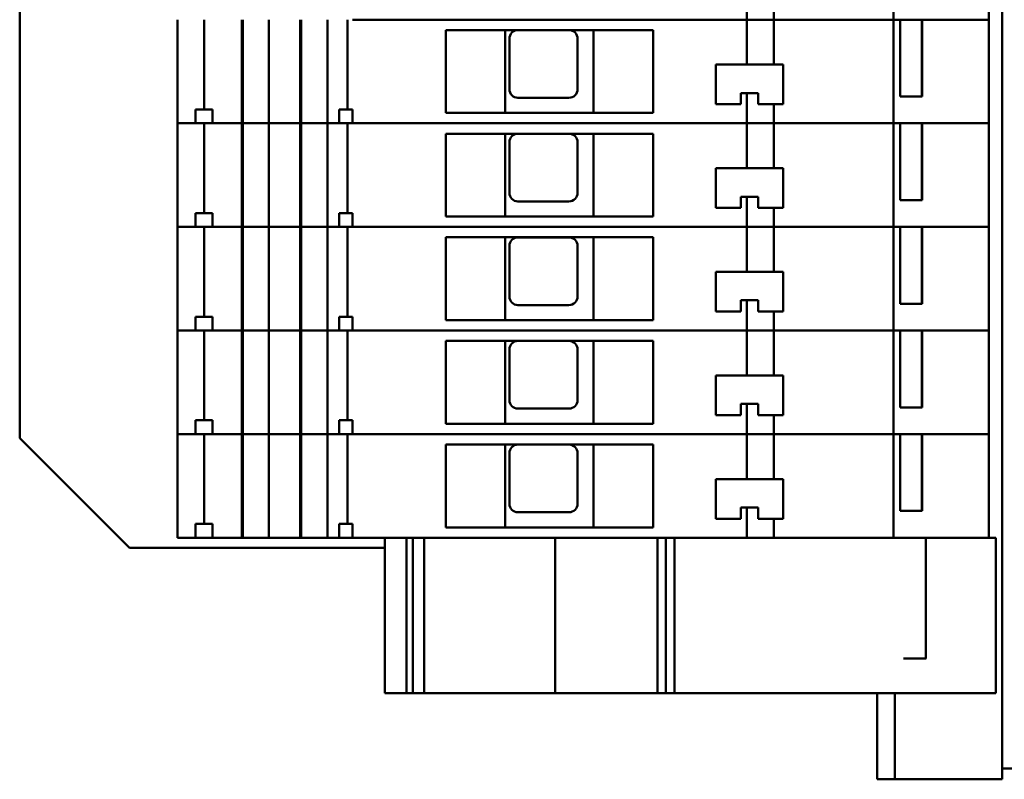
# Model space of a CAD drawing. Units: inches. Extents: x 0.9 to 76.1, y 0.9 to 58.6.
# Drawn here: x 35.2 to 37.5, y 23.9 to 25.7 of the extents above; entities that cross this region are included whole.
import ezdxf

# ---------------------------------------------------------------- set-up
doc = ezdxf.new("R2010")
doc.units = ezdxf.units.IN
doc.header["$LTSCALE"] = 7
doc.header["$MEASUREMENT"] = 0
doc.layers.add('Visible (ANSI)', color=7, linetype='Continuous', lineweight=50)

msp = doc.modelspace()

# ---------------------------------------------------------------- linework, layer by layer
at = {"layer": 'Visible (ANSI)'}
for p, q in [((37.4754, 23.9429), (37.4754, 27.9429)), ((37.228, 25.6748), (37.228, 25.911)), ((37.4448, 25.6748), (37.4448, 25.911)), ((35.2364, 25.7552), (35.2364, 24.7207)), ((36.8937, 25.6748), (36.8937, 25.7437)), ((36.9548, 25.6748), (36.9548, 25.7181)), ((35.5964, 25.4386), (35.5964, 25.6748)), ((35.6567, 25.4701), (35.6567, 25.6748)), ((35.743, 25.4386), (35.743, 25.6748)), ((35.7449, 25.4386), (35.7449, 25.6748)), ((35.8043, 25.4386), (35.8043, 25.6748)), ((35.8757, 25.4386), (35.8757, 25.6748)), ((35.8781, 25.4386), (35.8781, 25.6748)), ((35.9381, 25.4386), (35.9381, 25.6748)), ((35.9835, 25.4701), (35.9835, 25.6748)), ((36.0328, 25.6748), (35.9945, 25.6748)), ((36.0328, 25.6748), (36.0372, 25.6748)), ((36.8937, 25.6748), (36.0372, 25.6748)), ((36.0372, 25.6748), (36.8937, 25.6748)), ((36.8937, 25.5724), (36.8937, 25.6748)), ((36.8937, 25.6748), (36.9548, 25.6748)), ((36.9548, 25.6748), (36.8937, 25.6748)), ((36.9548, 25.5724), (36.9548, 25.6748)), ((37.228, 25.6748), (36.9548, 25.6748)), ((36.9548, 25.6748), (37.228, 25.6748)), ((37.228, 25.4386), (37.228, 25.6748)), ((37.2427, 25.6748), (37.228, 25.6748)), ((37.228, 25.6748), (37.2705, 25.6748)), ((37.2427, 25.4996), (37.2427, 25.6748)), ((37.2705, 25.6748), (37.2984, 25.6748)), ((37.2926, 25.4996), (37.2926, 25.6748)), ((37.2984, 25.6748), (37.2929, 25.6748)), ((37.2929, 25.6748), (37.2929, 25.4996)), ((37.2984, 25.6748), (37.3169, 25.6748)), ((37.3169, 25.6748), (37.2984, 25.6748)), ((37.4251, 25.6748), (37.3169, 25.6748)), ((37.3169, 25.6748), (37.4251, 25.6748)), ((37.4251, 25.6748), (37.4448, 25.6748)), ((37.4448, 25.6748), (37.4251, 25.6748)), ((37.4448, 25.4386), (37.4448, 25.6748)), ((36.2074, 25.4622), (36.2074, 25.6512)), ((36.2074, 25.6512), (36.6799, 25.6512)), ((36.3429, 25.4622), (36.3429, 25.6512)), ((36.372, 25.651), (36.4881, 25.651)), ((36.5444, 25.4622), (36.5444, 25.6512)), ((36.6799, 25.6512), (36.6799, 25.4622)), ((36.3523, 25.5163), (36.3523, 25.6313)), ((36.5078, 25.6313), (36.5078, 25.5163)), ((36.8228, 25.4819), (36.8228, 25.5724)), ((36.8228, 25.5724), (36.8937, 25.5724)), ((36.9548, 25.5724), (36.8937, 25.5724)), ((36.9548, 25.5724), (36.9763, 25.5724)), ((36.9763, 25.5724), (36.9763, 25.4819)), ((36.4881, 25.4966), (36.372, 25.4966)), ((36.8799, 25.5075), (36.8799, 25.4819)), ((36.8937, 25.5075), (36.8799, 25.5075)), ((36.8937, 25.4386), (36.8937, 25.5075)), ((36.8937, 25.5075), (36.9192, 25.5075)), ((36.9192, 25.4819), (36.9192, 25.5075)), ((37.2705, 25.4996), (37.2427, 25.4996)), ((37.2929, 25.4996), (37.2705, 25.4996)), ((35.6368, 25.4386), (35.6368, 25.4701)), ((35.6368, 25.4701), (35.6755, 25.4701)), ((35.6755, 25.4386), (35.6755, 25.4701)), ((35.9645, 25.4701), (35.9945, 25.4701)), ((35.9645, 25.4386), (35.9645, 25.4701)), ((35.9945, 25.4701), (35.9945, 25.4386)), ((36.8799, 25.4819), (36.8228, 25.4819)), ((36.9192, 25.4819), (36.9548, 25.4819)), ((36.9548, 25.4386), (36.9548, 25.4819)), ((36.9763, 25.4819), (36.9548, 25.4819)), ((36.6799, 25.4622), (36.2074, 25.4622)), ((35.5964, 25.4386), (35.6038, 25.4386)), ((35.5964, 25.2023), (35.5964, 25.4386)), ((35.6038, 25.4386), (35.5964, 25.4386)), ((35.6368, 25.4386), (35.6038, 25.4386)), ((35.6038, 25.4386), (35.6368, 25.4386)), ((35.6368, 25.4386), (35.6755, 25.4386)), ((35.6567, 25.2338), (35.6567, 25.4386)), ((35.6755, 25.4386), (35.7146, 25.4386)), ((35.7146, 25.4386), (35.6755, 25.4386)), ((35.7146, 25.4386), (35.7384, 25.4386)), ((35.7384, 25.4386), (35.7146, 25.4386)), ((35.743, 25.4386), (35.7384, 25.4386)), ((35.7384, 25.4386), (35.743, 25.4386)), ((35.7449, 25.4386), (35.743, 25.4386)), ((35.743, 25.2023), (35.743, 25.4386)), ((35.743, 25.4386), (35.7449, 25.4386)), ((35.8043, 25.4386), (35.7449, 25.4386)), ((35.7449, 25.2023), (35.7449, 25.4386)), ((35.7449, 25.4386), (35.8043, 25.4386)), ((35.8043, 25.4386), (35.8092, 25.4386)), ((35.8043, 25.2023), (35.8043, 25.4386)), ((35.8092, 25.4386), (35.8043, 25.4386)), ((35.8457, 25.4386), (35.8092, 25.4386)), ((35.8092, 25.4386), (35.8457, 25.4386)), ((35.8457, 25.4386), (35.856, 25.4386)), ((35.856, 25.4386), (35.8457, 25.4386)), ((35.8751, 25.4386), (35.856, 25.4386)), ((35.856, 25.4386), (35.8751, 25.4386)), ((35.8751, 25.4386), (35.8757, 25.4386)), ((35.8757, 25.4386), (35.8751, 25.4386)), ((35.8781, 25.4386), (35.8757, 25.4386)), ((35.8757, 25.2023), (35.8757, 25.4386)), ((35.8757, 25.4386), (35.8781, 25.4386)), ((35.9381, 25.4386), (35.8781, 25.4386)), ((35.8781, 25.2023), (35.8781, 25.4386)), ((35.8781, 25.4386), (35.9381, 25.4386)), ((35.9381, 25.4386), (35.9516, 25.4386)), ((35.9381, 25.2023), (35.9381, 25.4386)), ((35.9516, 25.4386), (35.9381, 25.4386)), ((35.9516, 25.4386), (35.9645, 25.4386)), ((35.9645, 25.4386), (35.9516, 25.4386)), ((35.9645, 25.4386), (35.9945, 25.4386)), ((35.9835, 25.2338), (35.9835, 25.4386)), ((36.0328, 25.4386), (35.9945, 25.4386)), ((35.9945, 25.4386), (36.0328, 25.4386)), ((36.0328, 25.4386), (36.0372, 25.4386)), ((36.0372, 25.4386), (36.0328, 25.4386)), ((36.8937, 25.4386), (36.0372, 25.4386)), ((36.0372, 25.4386), (36.8937, 25.4386)), ((36.8937, 25.3362), (36.8937, 25.4386)), ((36.8937, 25.4386), (36.9548, 25.4386)), ((36.9548, 25.4386), (36.8937, 25.4386)), ((36.9548, 25.3362), (36.9548, 25.4386)), ((37.228, 25.4386), (36.9548, 25.4386)), ((36.9548, 25.4386), (37.228, 25.4386)), ((37.228, 25.2023), (37.228, 25.4386)), ((37.2427, 25.4386), (37.228, 25.4386)), ((37.228, 25.4386), (37.2705, 25.4386)), ((37.2427, 25.2634), (37.2427, 25.4386)), ((37.2705, 25.4386), (37.2984, 25.4386)), ((37.2926, 25.2634), (37.2926, 25.4386)), ((37.2984, 25.4386), (37.2929, 25.4386)), ((37.2929, 25.4386), (37.2929, 25.2634)), ((37.2984, 25.4386), (37.3169, 25.4386)), ((37.3169, 25.4386), (37.2984, 25.4386)), ((37.4251, 25.4386), (37.3169, 25.4386)), ((37.3169, 25.4386), (37.4251, 25.4386)), ((37.4251, 25.4386), (37.4448, 25.4386)), ((37.4448, 25.4386), (37.4251, 25.4386)), ((37.4448, 25.2023), (37.4448, 25.4386)), ((36.2074, 25.226), (36.2074, 25.4149)), ((36.2074, 25.4149), (36.6799, 25.4149)), ((36.3429, 25.226), (36.3429, 25.4149)), ((36.372, 25.4147), (36.4881, 25.4147)), ((36.5444, 25.226), (36.5444, 25.4149)), ((36.6799, 25.4149), (36.6799, 25.226)), ((36.3523, 25.2801), (36.3523, 25.3951)), ((36.5078, 25.3951), (36.5078, 25.2801)), ((36.8228, 25.2457), (36.8228, 25.3362)), ((36.8228, 25.3362), (36.8937, 25.3362)), ((36.9548, 25.3362), (36.8937, 25.3362)), ((36.9548, 25.3362), (36.9763, 25.3362)), ((36.9763, 25.3362), (36.9763, 25.2457)), ((36.8799, 25.2712), (36.8799, 25.2457)), ((36.8937, 25.2712), (36.8799, 25.2712)), ((36.8937, 25.2023), (36.8937, 25.2712)), ((36.8937, 25.2712), (36.9192, 25.2712)), ((36.9192, 25.2457), (36.9192, 25.2712)), ((36.4881, 25.2604), (36.372, 25.2604)), ((36.8799, 25.2457), (36.8228, 25.2457)), ((36.9192, 25.2457), (36.9548, 25.2457)), ((36.9548, 25.2023), (36.9548, 25.2457)), ((36.9763, 25.2457), (36.9548, 25.2457)), ((37.2705, 25.2634), (37.2427, 25.2634)), ((37.2929, 25.2634), (37.2705, 25.2634)), ((35.6368, 25.2023), (35.6368, 25.2338)), ((35.6368, 25.2338), (35.6755, 25.2338)), ((35.6755, 25.2023), (35.6755, 25.2338)), ((35.9645, 25.2338), (35.9945, 25.2338)), ((35.9645, 25.2023), (35.9645, 25.2338)), ((35.9945, 25.2338), (35.9945, 25.2023)), ((36.6799, 25.226), (36.2074, 25.226)), ((35.5964, 25.2023), (35.6038, 25.2023)), ((35.5964, 24.9661), (35.5964, 25.2023)), ((35.6038, 25.2023), (35.5964, 25.2023)), ((35.6368, 25.2023), (35.6038, 25.2023)), ((35.6038, 25.2023), (35.6368, 25.2023)), ((35.6368, 25.2023), (35.6755, 25.2023)), ((35.6567, 24.9976), (35.6567, 25.2023)), ((35.6755, 25.2023), (35.7146, 25.2023)), ((35.7146, 25.2023), (35.6755, 25.2023)), ((35.7146, 25.2023), (35.7384, 25.2023)), ((35.7384, 25.2023), (35.7146, 25.2023)), ((35.743, 25.2023), (35.7384, 25.2023)), ((35.7384, 25.2023), (35.743, 25.2023)), ((35.7449, 25.2023), (35.743, 25.2023)), ((35.743, 24.9661), (35.743, 25.2023)), ((35.743, 25.2023), (35.7449, 25.2023)), ((35.8043, 25.2023), (35.7449, 25.2023)), ((35.7449, 24.9661), (35.7449, 25.2023)), ((35.7449, 25.2023), (35.8043, 25.2023)), ((35.8043, 25.2023), (35.8092, 25.2023)), ((35.8043, 24.9661), (35.8043, 25.2023)), ((35.8092, 25.2023), (35.8043, 25.2023)), ((35.8457, 25.2023), (35.8092, 25.2023)), ((35.8092, 25.2023), (35.8457, 25.2023)), ((35.8457, 25.2023), (35.856, 25.2023)), ((35.856, 25.2023), (35.8457, 25.2023)), ((35.8751, 25.2023), (35.856, 25.2023)), ((35.856, 25.2023), (35.8751, 25.2023)), ((35.8751, 25.2023), (35.8757, 25.2023)), ((35.8757, 25.2023), (35.8751, 25.2023)), ((35.8781, 25.2023), (35.8757, 25.2023)), ((35.8757, 24.9661), (35.8757, 25.2023)), ((35.8757, 25.2023), (35.8781, 25.2023)), ((35.9381, 25.2023), (35.8781, 25.2023)), ((35.8781, 24.9661), (35.8781, 25.2023)), ((35.8781, 25.2023), (35.9381, 25.2023)), ((35.9381, 25.2023), (35.9516, 25.2023)), ((35.9381, 24.9661), (35.9381, 25.2023)), ((35.9516, 25.2023), (35.9381, 25.2023)), ((35.9516, 25.2023), (35.9645, 25.2023)), ((35.9645, 25.2023), (35.9516, 25.2023)), ((35.9645, 25.2023), (35.9945, 25.2023)), ((35.9835, 24.9976), (35.9835, 25.2023)), ((36.0328, 25.2023), (35.9945, 25.2023)), ((35.9945, 25.2023), (36.0328, 25.2023)), ((36.0328, 25.2023), (36.0372, 25.2023)), ((36.0372, 25.2023), (36.0328, 25.2023)), ((36.8937, 25.2023), (36.0372, 25.2023)), ((36.0372, 25.2023), (36.8937, 25.2023)), ((36.8937, 25.1), (36.8937, 25.2023)), ((36.8937, 25.2023), (36.9548, 25.2023)), ((36.9548, 25.2023), (36.8937, 25.2023)), ((36.9548, 25.1), (36.9548, 25.2023)), ((37.228, 25.2023), (36.9548, 25.2023)), ((36.9548, 25.2023), (37.228, 25.2023)), ((37.228, 24.9661), (37.228, 25.2023)), ((37.2427, 25.2023), (37.228, 25.2023)), ((37.228, 25.2023), (37.2705, 25.2023)), ((37.2427, 25.0271), (37.2427, 25.2023)), ((37.2705, 25.2023), (37.2984, 25.2023)), ((37.2926, 25.0271), (37.2926, 25.2023)), ((37.2984, 25.2023), (37.2929, 25.2023)), ((37.2929, 25.2023), (37.2929, 25.0271)), ((37.2984, 25.2023), (37.3169, 25.2023)), ((37.3169, 25.2023), (37.2984, 25.2023)), ((37.4251, 25.2023), (37.3169, 25.2023)), ((37.3169, 25.2023), (37.4251, 25.2023)), ((37.4251, 25.2023), (37.4448, 25.2023)), ((37.4448, 25.2023), (37.4251, 25.2023)), ((37.4448, 24.9661), (37.4448, 25.2023)), ((36.2074, 24.9897), (36.2074, 25.1787)), ((36.2074, 25.1787), (36.6799, 25.1787)), ((36.3429, 24.9897), (36.3429, 25.1787)), ((36.372, 25.1785), (36.4881, 25.1785)), ((36.5444, 24.9897), (36.5444, 25.1787)), ((36.6799, 25.1787), (36.6799, 24.9897)), ((36.3523, 25.0439), (36.3523, 25.1588)), ((36.5078, 25.1588), (36.5078, 25.0439)), ((36.8228, 25.0094), (36.8228, 25.1)), ((36.8228, 25.1), (36.8937, 25.1)), ((36.9548, 25.1), (36.8937, 25.1)), ((36.9548, 25.1), (36.9763, 25.1)), ((36.9763, 25.1), (36.9763, 25.0094)), ((36.4881, 25.0242), (36.372, 25.0242)), ((36.8799, 25.035), (36.8799, 25.0094)), ((36.8937, 25.035), (36.8799, 25.035)), ((36.8937, 24.9661), (36.8937, 25.035)), ((36.8937, 25.035), (36.9192, 25.035)), ((36.9192, 25.0094), (36.9192, 25.035)), ((37.2705, 25.0271), (37.2427, 25.0271)), ((37.2929, 25.0271), (37.2705, 25.0271)), ((35.6368, 24.9661), (35.6368, 24.9976)), ((35.6368, 24.9976), (35.6755, 24.9976)), ((35.6755, 24.9661), (35.6755, 24.9976)), ((35.9645, 24.9976), (35.9945, 24.9976)), ((35.9645, 24.9661), (35.9645, 24.9976)), ((35.9945, 24.9976), (35.9945, 24.9661)), ((36.8799, 25.0094), (36.8228, 25.0094)), ((36.9192, 25.0094), (36.9548, 25.0094)), ((36.9548, 24.9661), (36.9548, 25.0094)), ((36.9763, 25.0094), (36.9548, 25.0094)), ((36.6799, 24.9897), (36.2074, 24.9897)), ((35.5964, 24.9661), (35.6038, 24.9661)), ((35.5964, 24.7299), (35.5964, 24.9661)), ((35.6038, 24.9661), (35.5964, 24.9661)), ((35.6368, 24.9661), (35.6038, 24.9661)), ((35.6038, 24.9661), (35.6368, 24.9661)), ((35.6368, 24.9661), (35.6755, 24.9661)), ((35.6567, 24.7614), (35.6567, 24.9661)), ((35.6755, 24.9661), (35.7146, 24.9661)), ((35.7146, 24.9661), (35.6755, 24.9661)), ((35.7146, 24.9661), (35.7384, 24.9661)), ((35.7384, 24.9661), (35.7146, 24.9661)), ((35.743, 24.9661), (35.7384, 24.9661)), ((35.7384, 24.9661), (35.743, 24.9661)), ((35.7449, 24.9661), (35.743, 24.9661)), ((35.743, 24.7299), (35.743, 24.9661)), ((35.743, 24.9661), (35.7449, 24.9661)), ((35.8043, 24.9661), (35.7449, 24.9661)), ((35.7449, 24.7299), (35.7449, 24.9661)), ((35.7449, 24.9661), (35.8043, 24.9661)), ((35.8043, 24.9661), (35.8092, 24.9661)), ((35.8043, 24.7299), (35.8043, 24.9661)), ((35.8092, 24.9661), (35.8043, 24.9661)), ((35.8457, 24.9661), (35.8092, 24.9661)), ((35.8092, 24.9661), (35.8457, 24.9661)), ((35.8457, 24.9661), (35.856, 24.9661)), ((35.856, 24.9661), (35.8457, 24.9661)), ((35.8751, 24.9661), (35.856, 24.9661)), ((35.856, 24.9661), (35.8751, 24.9661)), ((35.8751, 24.9661), (35.8757, 24.9661)), ((35.8757, 24.9661), (35.8751, 24.9661)), ((35.8781, 24.9661), (35.8757, 24.9661)), ((35.8757, 24.7299), (35.8757, 24.9661)), ((35.8757, 24.9661), (35.8781, 24.9661)), ((35.9381, 24.9661), (35.8781, 24.9661)), ((35.8781, 24.7299), (35.8781, 24.9661)), ((35.8781, 24.9661), (35.9381, 24.9661)), ((35.9381, 24.9661), (35.9516, 24.9661)), ((35.9381, 24.7299), (35.9381, 24.9661)), ((35.9516, 24.9661), (35.9381, 24.9661)), ((35.9516, 24.9661), (35.9645, 24.9661)), ((35.9645, 24.9661), (35.9516, 24.9661)), ((35.9645, 24.9661), (35.9945, 24.9661)), ((35.9835, 24.7614), (35.9835, 24.9661)), ((36.0328, 24.9661), (35.9945, 24.9661)), ((35.9945, 24.9661), (36.0328, 24.9661)), ((36.0328, 24.9661), (36.0372, 24.9661)), ((36.0372, 24.9661), (36.0328, 24.9661)), ((36.8937, 24.9661), (36.0372, 24.9661)), ((36.0372, 24.9661), (36.8937, 24.9661)), ((36.8937, 24.8638), (36.8937, 24.9661)), ((36.8937, 24.9661), (36.9548, 24.9661)), ((36.9548, 24.9661), (36.8937, 24.9661)), ((36.9548, 24.8638), (36.9548, 24.9661)), ((37.228, 24.9661), (36.9548, 24.9661)), ((36.9548, 24.9661), (37.228, 24.9661)), ((37.228, 24.7299), (37.228, 24.9661)), ((37.2427, 24.9661), (37.228, 24.9661)), ((37.228, 24.9661), (37.2705, 24.9661)), ((37.2427, 24.7909), (37.2427, 24.9661)), ((37.2705, 24.9661), (37.2984, 24.9661)), ((37.2926, 24.7909), (37.2926, 24.9661)), ((37.2984, 24.9661), (37.2929, 24.9661)), ((37.2929, 24.9661), (37.2929, 24.7909)), ((37.2984, 24.9661), (37.3169, 24.9661)), ((37.3169, 24.9661), (37.2984, 24.9661)), ((37.4251, 24.9661), (37.3169, 24.9661)), ((37.3169, 24.9661), (37.4251, 24.9661)), ((37.4251, 24.9661), (37.4448, 24.9661)), ((37.4448, 24.9661), (37.4251, 24.9661)), ((37.4448, 24.7299), (37.4448, 24.9661)), ((36.2074, 24.7535), (36.2074, 24.9425)), ((36.2074, 24.9425), (36.6799, 24.9425)), ((36.3429, 24.7535), (36.3429, 24.9425)), ((36.372, 24.9423), (36.4881, 24.9423)), ((36.5444, 24.7535), (36.5444, 24.9425)), ((36.6799, 24.9425), (36.6799, 24.7535)), ((36.3523, 24.8077), (36.3523, 24.9226)), ((36.5078, 24.9226), (36.5078, 24.8077)), ((36.8228, 24.7732), (36.8228, 24.8638)), ((36.8228, 24.8638), (36.8937, 24.8638)), ((36.9548, 24.8638), (36.8937, 24.8638)), ((36.9548, 24.8638), (36.9763, 24.8638)), ((36.9763, 24.8638), (36.9763, 24.7732)), ((36.8799, 24.7988), (36.8799, 24.7732)), ((36.8937, 24.7988), (36.8799, 24.7988)), ((36.8937, 24.7299), (36.8937, 24.7988)), ((36.8937, 24.7988), (36.9192, 24.7988)), ((36.9192, 24.7732), (36.9192, 24.7988)), ((36.4881, 24.788), (36.372, 24.788)), ((36.8799, 24.7732), (36.8228, 24.7732)), ((36.9192, 24.7732), (36.9548, 24.7732)), ((36.9548, 24.7299), (36.9548, 24.7732)), ((36.9763, 24.7732), (36.9548, 24.7732)), ((37.2705, 24.7909), (37.2427, 24.7909)), ((37.2929, 24.7909), (37.2705, 24.7909)), ((35.6368, 24.7299), (35.6368, 24.7614)), ((35.6368, 24.7614), (35.6755, 24.7614)), ((35.6755, 24.7299), (35.6755, 24.7614)), ((35.9645, 24.7614), (35.9945, 24.7614)), ((35.9645, 24.7299), (35.9645, 24.7614)), ((35.9945, 24.7614), (35.9945, 24.7299)), ((36.6799, 24.7535), (36.2074, 24.7535)), ((35.5964, 24.7299), (35.6038, 24.7299)), ((35.5964, 24.4937), (35.5964, 24.7299)), ((35.6038, 24.7299), (35.5964, 24.7299)), ((35.6368, 24.7299), (35.6038, 24.7299)), ((35.6038, 24.7299), (35.6368, 24.7299)), ((35.6368, 24.7299), (35.6755, 24.7299)), ((35.6567, 24.5252), (35.6567, 24.7299)), ((35.6755, 24.7299), (35.7146, 24.7299)), ((35.7146, 24.7299), (35.6755, 24.7299)), ((35.7146, 24.7299), (35.7384, 24.7299)), ((35.7384, 24.7299), (35.7146, 24.7299)), ((35.743, 24.7299), (35.7384, 24.7299)), ((35.7384, 24.7299), (35.743, 24.7299)), ((35.7449, 24.7299), (35.743, 24.7299)), ((35.743, 24.4937), (35.743, 24.7299)), ((35.743, 24.7299), (35.7449, 24.7299)), ((35.8043, 24.7299), (35.7449, 24.7299)), ((35.7449, 24.4937), (35.7449, 24.7299)), ((35.7449, 24.7299), (35.8043, 24.7299)), ((35.8043, 24.7299), (35.8092, 24.7299)), ((35.8043, 24.4937), (35.8043, 24.7299)), ((35.8092, 24.7299), (35.8043, 24.7299)), ((35.8457, 24.7299), (35.8092, 24.7299)), ((35.8092, 24.7299), (35.8457, 24.7299)), ((35.8457, 24.7299), (35.856, 24.7299)), ((35.856, 24.7299), (35.8457, 24.7299)), ((35.8751, 24.7299), (35.856, 24.7299)), ((35.856, 24.7299), (35.8751, 24.7299)), ((35.8751, 24.7299), (35.8757, 24.7299)), ((35.8757, 24.7299), (35.8751, 24.7299)), ((35.8781, 24.7299), (35.8757, 24.7299)), ((35.8757, 24.4937), (35.8757, 24.7299)), ((35.8757, 24.7299), (35.8781, 24.7299)), ((35.9381, 24.7299), (35.8781, 24.7299)), ((35.8781, 24.4937), (35.8781, 24.7299)), ((35.8781, 24.7299), (35.9381, 24.7299)), ((35.9381, 24.7299), (35.9516, 24.7299)), ((35.9381, 24.4937), (35.9381, 24.7299)), ((35.9516, 24.7299), (35.9381, 24.7299)), ((35.9516, 24.7299), (35.9645, 24.7299)), ((35.9645, 24.7299), (35.9516, 24.7299)), ((35.9645, 24.7299), (35.9945, 24.7299)), ((35.9835, 24.5252), (35.9835, 24.7299)), ((36.0328, 24.7299), (35.9945, 24.7299)), ((35.9945, 24.7299), (36.0328, 24.7299)), ((36.0328, 24.7299), (36.0372, 24.7299)), ((36.0372, 24.7299), (36.0328, 24.7299)), ((36.8937, 24.7299), (36.0372, 24.7299)), ((36.0372, 24.7299), (36.8937, 24.7299)), ((36.8937, 24.6275), (36.8937, 24.7299)), ((36.8937, 24.7299), (36.9548, 24.7299)), ((36.9548, 24.7299), (36.8937, 24.7299)), ((36.9548, 24.6275), (36.9548, 24.7299)), ((37.228, 24.7299), (36.9548, 24.7299)), ((36.9548, 24.7299), (37.228, 24.7299)), ((37.228, 24.4937), (37.228, 24.7299)), ((37.2427, 24.7299), (37.228, 24.7299)), ((37.228, 24.7299), (37.2705, 24.7299)), ((37.2427, 24.5547), (37.2427, 24.7299)), ((37.2705, 24.7299), (37.2984, 24.7299)), ((37.2926, 24.5547), (37.2926, 24.7299)), ((37.2984, 24.7299), (37.2929, 24.7299)), ((37.2929, 24.7299), (37.2929, 24.5547)), ((37.2984, 24.7299), (37.3169, 24.7299)), ((37.3169, 24.7299), (37.2984, 24.7299)), ((37.4251, 24.7299), (37.3169, 24.7299)), ((37.3169, 24.7299), (37.4251, 24.7299)), ((37.4251, 24.7299), (37.4448, 24.7299)), ((37.4448, 24.7299), (37.4251, 24.7299)), ((37.4448, 24.4937), (37.4448, 24.7299)), ((35.4864, 24.4707), (35.2364, 24.7207)), ((36.2074, 24.5173), (36.2074, 24.7063)), ((36.2074, 24.7063), (36.6799, 24.7063)), ((36.3429, 24.5173), (36.3429, 24.7063)), ((36.372, 24.7061), (36.4881, 24.7061)), ((36.5444, 24.5173), (36.5444, 24.7063)), ((36.6799, 24.7063), (36.6799, 24.5173)), ((36.3523, 24.5714), (36.3523, 24.6864)), ((36.5078, 24.6864), (36.5078, 24.5714)), ((36.8228, 24.537), (36.8228, 24.6275)), ((36.8228, 24.6275), (36.8937, 24.6275)), ((36.9548, 24.6275), (36.8937, 24.6275)), ((36.9548, 24.6275), (36.9763, 24.6275)), ((36.9763, 24.6275), (36.9763, 24.537)), ((36.4881, 24.5518), (36.372, 24.5518)), ((36.8799, 24.5626), (36.8799, 24.537)), ((36.8937, 24.5626), (36.8799, 24.5626)), ((36.8937, 24.4937), (36.8937, 24.5626)), ((36.8937, 24.5626), (36.9192, 24.5626)), ((36.9192, 24.537), (36.9192, 24.5626)), ((37.2705, 24.5547), (37.2427, 24.5547)), ((37.2929, 24.5547), (37.2705, 24.5547)), ((36.8799, 24.537), (36.8228, 24.537)), ((36.9192, 24.537), (36.9548, 24.537)), ((36.9548, 24.4937), (36.9548, 24.537)), ((36.9763, 24.537), (36.9548, 24.537)), ((35.6368, 24.4937), (35.6368, 24.5252)), ((35.6368, 24.5252), (35.6755, 24.5252)), ((35.6755, 24.4937), (35.6755, 24.5252)), ((35.9645, 24.5252), (35.9945, 24.5252)), ((35.9645, 24.4937), (35.9645, 24.5252)), ((35.9945, 24.5252), (35.9945, 24.4937)), ((36.6799, 24.5173), (36.2074, 24.5173)), ((35.6038, 24.4937), (35.5964, 24.4937)), ((35.6038, 24.4937), (35.6368, 24.4937)), ((35.6368, 24.4937), (35.6755, 24.4937)), ((35.7146, 24.4937), (35.6755, 24.4937)), ((35.7384, 24.4937), (35.7146, 24.4937)), ((35.7384, 24.4937), (35.743, 24.4937)), ((35.743, 24.4937), (35.7449, 24.4937)), ((35.7449, 24.4937), (35.8043, 24.4937)), ((35.8092, 24.4937), (35.8043, 24.4937)), ((35.8092, 24.4937), (35.8457, 24.4937)), ((35.856, 24.4937), (35.8457, 24.4937)), ((35.856, 24.4937), (35.8751, 24.4937)), ((35.8757, 24.4937), (35.8751, 24.4937)), ((35.8757, 24.4937), (35.8781, 24.4937)), ((35.8781, 24.4937), (35.9381, 24.4937)), ((35.9516, 24.4937), (35.9381, 24.4937)), ((35.9645, 24.4937), (35.9516, 24.4937)), ((35.9645, 24.4937), (35.9945, 24.4937)), ((35.9945, 24.4937), (36.0328, 24.4937)), ((36.0372, 24.4937), (36.0328, 24.4937)), ((36.0372, 24.4937), (36.457, 24.4937)), ((36.0688, 24.1394), (36.0688, 24.4937)), ((36.1179, 24.1394), (36.1179, 24.4937)), ((36.1325, 24.1394), (36.1325, 24.4937)), ((36.158, 24.1394), (36.158, 24.4937)), ((36.457, 24.4937), (36.4644, 24.4937)), ((36.457, 24.1394), (36.457, 24.4937)), ((36.6896, 24.4937), (36.4644, 24.4937)), ((36.7087, 24.4937), (36.6896, 24.4937)), ((36.6896, 24.1394), (36.6896, 24.4937)), ((36.7284, 24.4937), (36.7087, 24.4937)), ((36.7087, 24.1394), (36.7087, 24.4937)), ((37.2895, 24.4937), (36.7284, 24.4937)), ((36.7284, 24.1394), (36.7284, 24.4937)), ((37.2895, 24.4937), (37.2984, 24.4937)), ((37.3018, 24.4937), (37.2984, 24.4937)), ((37.3019, 24.4937), (37.3018, 24.4937)), ((37.3018, 24.4937), (37.3018, 24.2181)), ((37.3076, 24.4937), (37.3019, 24.4937)), ((37.3076, 24.4937), (37.3208, 24.4937)), ((37.4263, 24.4937), (37.3208, 24.4937)), ((37.4263, 24.4937), (37.4609, 24.4937)), ((37.4609, 24.1394), (37.4609, 24.4937)), ((36.0688, 24.4707), (35.4864, 24.4707)), ((37.2947, 24.2181), (37.2508, 24.2181)), ((37.3019, 24.2181), (37.2947, 24.2181)), ((36.1179, 24.1394), (36.0688, 24.1394)), ((36.1179, 24.1394), (36.1325, 24.1394)), ((36.1325, 24.1394), (36.158, 24.1394)), ((36.1804, 24.1394), (36.158, 24.1394)), ((36.1804, 24.1394), (36.457, 24.1394)), ((36.4644, 24.1394), (36.457, 24.1394)), ((36.4644, 24.1394), (36.6896, 24.1394)), ((36.6896, 24.1394), (36.7087, 24.1394)), ((36.7087, 24.1394), (36.7284, 24.1394)), ((36.7284, 24.1394), (37.2508, 24.1394)), ((37.1909, 24.1394), (37.1909, 23.9429)), ((37.2309, 24.1394), (37.2309, 23.9429)), ((37.2508, 24.1394), (37.2947, 24.1394)), ((37.2947, 24.1394), (37.3076, 24.1394)), ((37.3208, 24.1394), (37.3076, 24.1394)), ((37.3208, 24.1394), (37.4263, 24.1394)), ((37.4609, 24.1394), (37.4263, 24.1394)), ((37.4754, 23.9679), (37.5501, 23.9679)), ((37.1909, 23.9429), (37.2309, 23.9429)), ((37.2309, 23.9429), (37.2509, 23.9429)), ((37.2509, 23.9429), (37.4354, 23.9429)), ((37.4754, 23.9429), (37.4354, 23.9429))]:
    msp.add_line(p, q, dxfattribs=at)
for centre, start, end in [((36.372, 25.6313), 90, 180), ((36.4881, 25.6313), 0, 90), ((36.372, 25.5163), 180, 270), ((36.4881, 25.5163), 270, 0), ((36.372, 25.3951), 90, 180), ((36.4881, 25.3951), 0, 90), ((36.372, 25.2801), 180, 270), ((36.4881, 25.2801), 270, 0), ((36.372, 25.1588), 90, 180), ((36.4881, 25.1588), 0, 90), ((36.372, 25.0439), 180, 270), ((36.4881, 25.0439), 270, 0), ((36.372, 24.9226), 90, 180), ((36.4881, 24.9226), 0, 90), ((36.372, 24.8077), 180, 270), ((36.4881, 24.8077), 270, 0), ((36.372, 24.6864), 90, 180), ((36.4881, 24.6864), 0, 90), ((36.372, 24.5714), 180, 270), ((36.4881, 24.5714), 270, 0)]:
    msp.add_arc(centre, 0.0197, start, end, dxfattribs=at)

doc.saveas('drawing.dxf')
